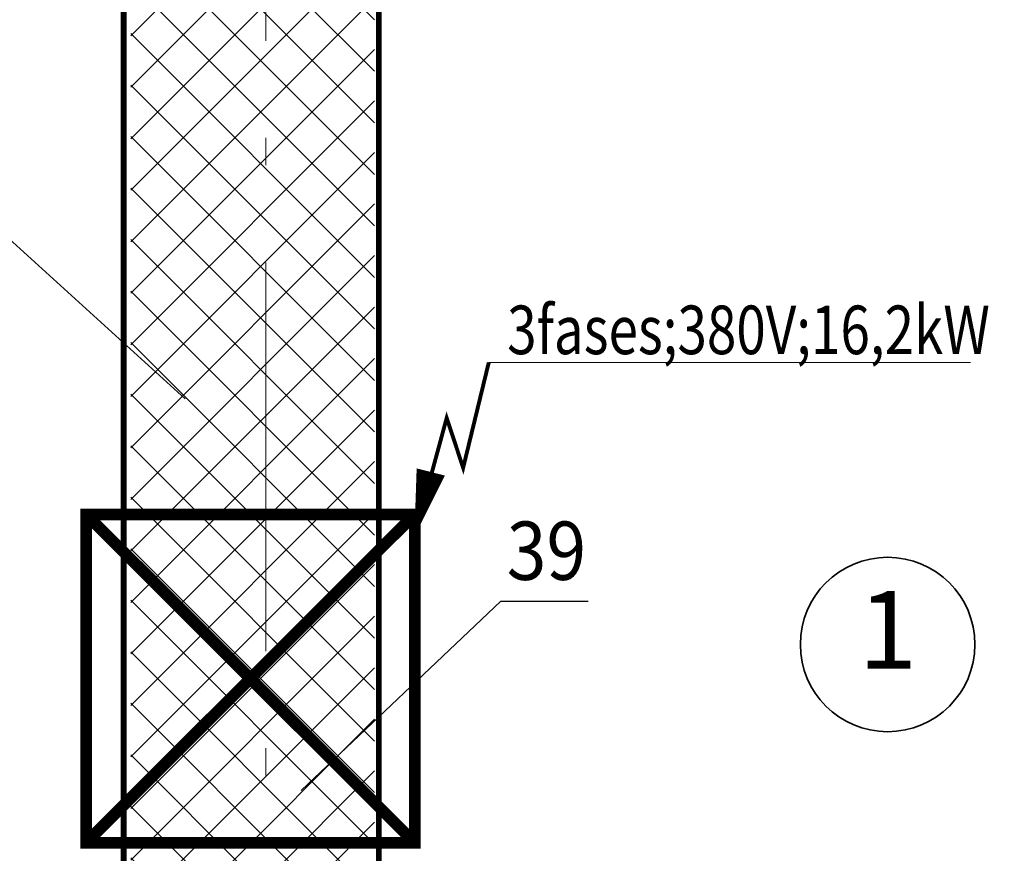
# Model space of a CAD drawing. Extents: x -51164 to 63888, y -58281 to 35189.
# Drawn here: x -18294 to -13228, y 14950 to 19240 of the extents above; entities that cross this region are included whole.
import ezdxf

# ---------------------------------------------------------------- set-up
doc = ezdxf.new("R2010")
doc.units = 0
doc.header["$MEASUREMENT"] = 0
doc.linetypes.add('ACAD_ISO10W100', pattern=[3250, 2500, -250, 250, -250])
doc.linetypes.add('Штрихштриховая', pattern=[3141.111112, 2000, -500, 141.111112, -500])
for name, color, linetype, lineweight in [('Дуги и окружности_Ном_пера__3', 7, 'Continuous', 35), ('Наружные стены_Ном_пера__214', 23, 'Continuous', 18), ('Размерные цепочки_Ном_пера__1', 7, 'Continuous', 20), ('Размерные цепочки_Ном_пера__2', 7, 'Continuous', 25), ('Тексты_Ном_пера__33', 7, 'Continuous', 20), ('технология_Ном_пера__1', 7, 'Continuous', 20), ('технология_Ном_пера__7', 7, 'Continuous', 20)]:
    doc.layers.add(name, color=color, linetype=linetype, lineweight=lineweight)
doc.layers.add('Размерные цепочки', color=7, linetype='Continuous')
doc.layers.add('технология', color=7, linetype='Continuous')
doc.styles.add('style1', font='ARIAL.TTF', dxfattribs={"width": 0.9, "height": 280})
doc.styles.add('СГЕНЕРИР_СТИЛЬ_1', font='ARIAL.TTF')
doc.styles.add('СГЕНЕРИР_СТИЛЬ_2', font='ARIAL.TTF')
doc.styles.add('СГЕНЕРИР_СТИЛЬ_3', font='ARIAL.TTF')
doc.dimstyles.new('СГЕНЕРИР_СТИЛЬ__1', dxfattribs={"dimtxt": 250, "dimasz": 190, "dimexe": 0.18, "dimexo": 300, "dimgap": 0.09, "dimtad": 1, "dimdec": 0, "dimzin": 0, "dimdsep": 46, "dimtxsty": 'СГЕНЕРИР_СТИЛЬ_3', "dimblk": 'ARROWHEAD_6', "dimblk1": 'ARROWHEAD_6', "dimblk2": 'ARROWHEAD_6', "dimcen": 0.09, "dimclrd": 256, "dimclre": 256, "dimclrt": 256, "dimadec": 0, "dimazin": 0, "dimtfac": 1, "dimtdec": 4, "dimtmove": 0, "dimatfit": 3, "dimfxl": 0, "dimtolj": 1, "dimtzin": 0, "dimarcsym": 0})

# ---------------------------------------------------------------- blocks, each defined once
blk = doc.blocks.new('*D714')
at = {"layer": 'Размерные цепочки_Ном_пера__1', "linetype": 'Continuous'}
for p, q in [((-16358.5, 27370), (-16358.5, 27520)), ((-16171, 27370), (-16546, 27370)), ((-16358.5, 26990), (-16358.5, 27370)), ((-16171, 26990), (-16546, 26990))]:
    blk.add_line(p, q, dxfattribs=at)
at = {"layer": 'Размерные цепочки_Ном_пера__2', "linetype": 'Continuous'}
for p, q in [((-16258.5, 27270), (-16458.5, 27470)), ((-16458.5, 27090), (-16258.5, 26890))]:
    blk.add_line(p, q, dxfattribs=at)
blk = doc.blocks.new('ARROWHEAD_6')
at = {"linetype": 'Continuous'}
for p, q in [((-0.5, -0.5), (0.5, 0.5)), ((0, 0), (-1, 0))]:
    blk.add_line(p, q, dxfattribs=at)

msp = doc.modelspace()

# ---------------------------------------------------------------- hatches: boundary and pattern name
at = {"layer": 'технология', "linetype": 'ACAD_ISO10W100', "ltscale": 5000}
h = msp.add_hatch(dxfattribs=at)
h.set_pattern_fill('ANSI37', color=252, scale=1500, style=0)
h.set_pattern_definition([(45, (181.47, 469.29), (-132.5825, 132.5825), []), (135, (181.47, 469.29), (-132.5825, -132.5825), [])])
h.paths.add_polyline_path([(-16410, 26299.5), (-14434.6, 26299.5), (-14434.6, 25765.1), (-16410, 25765.1)])
h.paths.add_polyline_path([(-17722.6, 26300), (-16467.5, 26300), (-16467.5, 12138.8), (-17722.6, 12138.8)])
h.paths.add_polyline_path([(-19835.7, 26304.6), (-17778.6, 26304.6), (-17778.6, 25761.2), (-19835.7, 25761.2)])

# ---------------------------------------------------------------- linework, layer by layer
at = {"linetype": 'Continuous', "lineweight": 0}
msp.add_line((-15880.4, 17475.9), (-13402.9, 17475.9), dxfattribs=at)
at = {"linetype": 'Continuous', "lineweight": 0, "const_width": 20}
msp.add_lwpolyline([(-15880.4, 17475.9), (-16012.1, 16934.1), (-16096.8, 17190.2), (-16263.3, 16578.7)], dxfattribs=at)
at = {"linetype": 'Continuous', "lineweight": 0}
msp.add_lwpolyline([(-16263.3, 16578.7, 0, 150, 0), (-16178.6, 16912.5, 150, 150, 0)], format="xyseb", dxfattribs=at)
at = {"layer": 'Дуги и окружности_Ном_пера__3', "linetype": 'Continuous'}
msp.add_circle((-13828.3, 16024.7), 449, dxfattribs=at)
at = {"layer": 'Наружные стены_Ном_пера__214', "linetype": 'Штрихштриховая'}
msp.add_line((-17026.7, -21702.5), (-17026.7, 26650), dxfattribs=at)
at = {"layer": 'технология', "linetype": 'Continuous', "ltscale": 500}
for q in [(-16844.7, 15273.9), (-15368.8, 16246.9)]:
    msp.add_line((-15817.9, 16246.9), q, dxfattribs=at)
at = {"layer": 'технология', "color": 252, "linetype": 'ACAD_ISO10W100', "ltscale": 5000}
for points, const_width in [([(-17758.7, 12174.1), (-17758.7, 26329.1)], 30), ([(-16446.2, 26329.1), (-16446.2, 12174.1)], 30), ([(-17952.1, 16694.4), (-16261.2, 15004.5)], 60), ([(-16261.2, 16694.4), (-17952.1, 15004.5)], 60)]:
    msp.add_lwpolyline(points, dxfattribs=dict(at, const_width=const_width))
at = {"layer": 'технология', "color": 252, "linetype": 'ACAD_ISO10W100', "ltscale": 5000, "const_width": 60}
msp.add_lwpolyline([(-17952.1, 16694.4), (-16261.2, 16694.4), (-16261.2, 15004.5), (-17952.1, 15004.5)], close=True, dxfattribs=at)
at = {"layer": 'технология_Ном_пера__7', "linetype": 'Continuous'}
msp.add_line((-17442.9, 17288.7), (-18810, 18531.5), dxfattribs=at)

# ---------------------------------------------------------------- texts
at = {"layer": 'Тексты_Ном_пера__33', "linetype": 'Continuous', "insert": (-13828.3, 16047.6), "char_height": 400, "attachment_point": 5, "style": 'СГЕНЕРИР_СТИЛЬ_2'}
msp.add_mtext('{1}', dxfattribs=at)
at = {"layer": 'технология', "style": 'style1', "width": 0.9}
msp.add_text('39', height=300, dxfattribs=at).set_placement((-15788.1, 16357.3))
at = {"layer": 'технология_Ном_пера__1', "linetype": 'Continuous', "lineweight": 0, "style": 'СГЕНЕРИР_СТИЛЬ_1', "width": 0.8}
msp.add_text('3fases;380V;16,2kW', height=250, dxfattribs=at).set_placement((-15785.7, 17518.9))

# ---------------------------------------------------------------- dimensions: what is measured, and where the dimension line sits
at = {"layer": 'Размерные цепочки', "linetype": 'Continuous'}
dim = msp.add_linear_dim(base=(-16358.5, 11500), p1=(-5276.7, 26990), p2=(-5276.7, 27370), angle=90, dimstyle='СГЕНЕРИР_СТИЛЬ__1', dxfattribs=at)
dim.commit()
dim.dimension.update_dxf_attribs({"geometry": '*D714', "text_midpoint": (-16533.5, 26602)})

doc.saveas('drawing.dxf')
